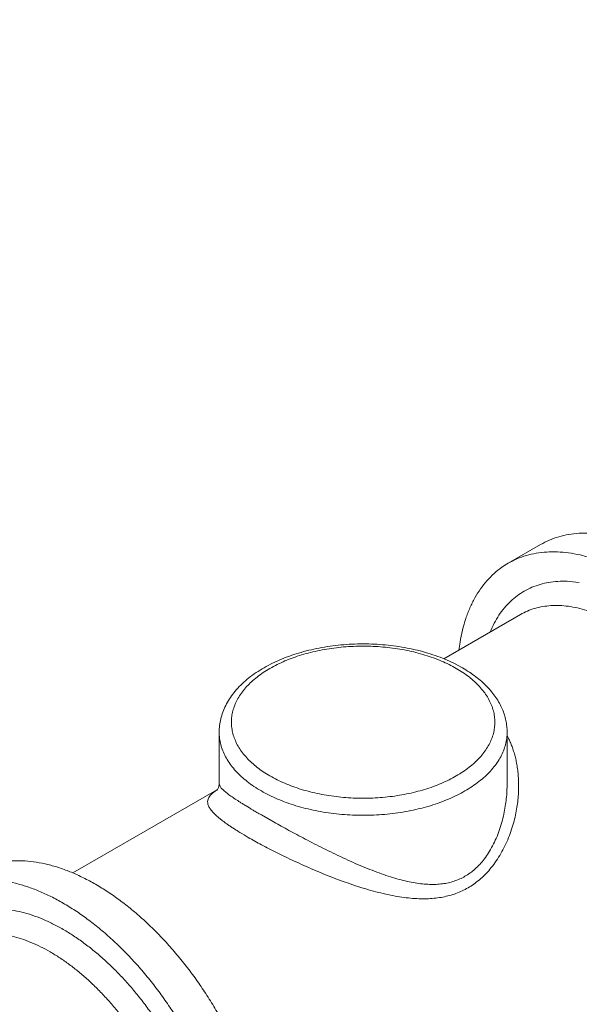
# Model space of a CAD drawing. Extents: x -111 to 1410, y -499 to 291.
# Drawn here: x -25 to -23, y -357 to -353 of the extents above; entities that cross this region are included whole.
import ezdxf

# ---------------------------------------------------------------- set-up
doc = ezdxf.new("R2010")
doc.units = 0
doc.header["$LTSCALE"] = 10
doc.header["$MEASUREMENT"] = 0
doc.layers.get('0').update_dxf_attribs({"linetype": 'CONTINUOUS'})
doc.layers.add('CADdetails-11-VERYFINE', color=11, linetype='CONTINUOUS')

msp = doc.modelspace()

# ---------------------------------------------------------------- hatches: boundary and pattern name
h = msp.add_hatch()
h.set_pattern_fill('EARTH', color=256, scale=19.44)
h.set_pattern_definition([(0, (-108.0613, -495.4675), (4.86, 4.86), [4.86, -4.86]), (0, (-108.0613, -493.645), (4.86, 4.86), [4.86, -4.86]), (0, (-108.0613, -491.8225), (4.86, 4.86), [4.86, -4.86]), (90, (-107.4538, -491.215), (-4.86, 4.86), [4.86, -4.86]), (90, (-105.6313, -491.215), (-4.86, 4.86), [4.86, -4.86]), (90, (-103.8088, -491.215), (-4.86, 4.86), [4.86, -4.86])])
edge = h.paths.add_edge_path()
edge.add_spline(control_points=[(44.8943, -363.5164), (41.8756, -361.6521), (38.8195, -359.8498), (35.7273, -358.1108)], knot_values=[21.102625, 21.102625, 21.102625, 21.102625, 22, 22, 22, 22], degree=3, periodic=0)
edge.add_line((35.7273, -358.1108), (27.849, -362.6748))
edge.add_line((27.849, -362.6748), (44.8943, -372.5157))
edge.add_line((44.8943, -372.5157), (44.8943, -363.5164))
edge = h.paths.add_edge_path()
edge.add_spline(control_points=[(1.6372, -338.6324), (1.2332, -338.5943), (0.8963, -338.3081), (0.7936, -337.9157)], knot_values=[12, 12, 12, 12, 13, 13, 13, 13], degree=3, periodic=0)
edge.add_spline(control_points=[(0.7936, -337.9157), (0.6201, -337.2542), (0.0419, -336.7783), (-0.6406, -336.7356)], knot_values=[11, 11, 11, 11, 12, 12, 12, 12], degree=3, periodic=0)
edge.add_spline(control_points=[(-0.6406, -336.7356), (-1.1574, -336.7029), (-1.661, -336.5593), (-2.1169, -336.314)], knot_values=[10, 10, 10, 10, 11, 11, 11, 11], degree=3, periodic=0)
edge.add_spline(control_points=[(-2.1169, -336.314), (-3.3278, -335.6626), (-4.5099, -334.9594), (-5.6602, -334.2062)], knot_values=[9, 9, 9, 9, 10, 10, 10, 10], degree=3, periodic=0)
edge.add_spline(control_points=[(-5.6602, -334.2062), (-7.9378, -332.7151), (-10.3202, -331.391), (-12.7888, -330.2439)], knot_values=[8, 8, 8, 8, 9, 9, 9, 9], degree=3, periodic=0)
edge.add_spline(control_points=[(-12.7888, -330.2439), (-15.8172, -328.8371), (-18.7114, -327.158), (-21.4361, -325.2279)], knot_values=[7, 7, 7, 7, 8, 8, 8, 8], degree=3, periodic=0)
edge.add_spline(control_points=[(-21.4361, -325.2279), (-22.5693, -324.4251), (-23.7455, -323.6869), (-24.959, -323.0165)], knot_values=[6.51755, 6.51755, 6.51755, 6.51755, 7, 7, 7, 7], degree=3, periodic=0)
edge.add_line((-24.959, -323.0165), (-32.8867, -327.6091))
edge.add_line((-32.8867, -327.6091), (-4.3046, -344.111))
edge.add_line((-4.3046, -344.111), (2.1201, -340.389))
edge.add_spline(control_points=[(2.1201, -340.389), (1.7484, -340.2469), (1.3901, -340.0692), (1.0502, -339.8575)], knot_values=[4, 4, 4, 4, 4.423932, 4.423932, 4.423932, 4.423932], degree=3, periodic=0)
edge.add_spline(control_points=[(1.0502, -339.8575), (0.9019, -339.7653), (0.8298, -339.5883), (0.8712, -339.4185)], knot_values=[3, 3, 3, 3, 4, 4, 4, 4], degree=3, periodic=0)
edge.add_spline(control_points=[(0.8712, -339.4185), (0.9123, -339.2487), (1.0579, -339.1247), (1.232, -339.1109)], knot_values=[2, 2, 2, 2, 3, 3, 3, 3], degree=3, periodic=0)
edge.add_spline(control_points=[(1.232, -339.1109), (1.9663, -339.0524), (2.6881, -339.2792), (3.253, -339.7326)], knot_values=[1.186513, 1.186513, 1.186513, 1.186513, 2, 2, 2, 2], degree=3, periodic=0)
edge.add_line((3.253, -339.7326), (3.6609, -339.4963))
edge.add_spline(control_points=[(3.6609, -339.4963), (3.0969, -339.0084), (2.3906, -338.7032), (1.6372, -338.6324)], knot_values=[13, 13, 13, 13, 13.769997, 13.769997, 13.769997, 13.769997], degree=3, periodic=0)
edge = h.paths.add_edge_path(flags=16)
edge.add_spline(control_points=[(-1.983, -337.9302), (-1.983, -337.6567), (-1.8235, -337.4084), (-1.5751, -337.2945)], knot_values=[3, 3, 3, 3, 4, 4, 4, 4], degree=3, periodic=0)
edge.add_spline(control_points=[(-1.5751, -337.2945), (-1.2267, -337.1347), (-0.8322, -337.1061), (-0.4645, -337.2139)], knot_values=[2, 2, 2, 2, 3, 3, 3, 3], degree=3, periodic=0)
edge.add_spline(control_points=[(-0.4645, -337.2139), (-0.0857, -337.3247), (0.2014, -337.6349), (0.2828, -338.021)], knot_values=[1, 1, 1, 1, 2, 2, 2, 2], degree=3, periodic=0)
edge.add_spline(control_points=[(0.2828, -338.021), (0.2828, -338.021), (0.3637, -338.4045), (0.3637, -338.4045)], knot_values=[0, 0, 0, 0, 1, 1, 1, 1], degree=3, periodic=0)
edge.add_spline(control_points=[(0.3637, -338.4045), (0.4094, -338.4683), (0.42, -338.5512), (0.3914, -338.6243)], knot_values=[7, 7, 7, 7, 8, 8, 8, 8], degree=3, periodic=0)
edge.add_spline(control_points=[(0.3914, -338.6243), (0.3629, -338.6977), (0.2992, -338.7515), (0.2223, -338.7678)], knot_values=[6, 6, 6, 6, 7, 7, 7, 7], degree=3, periodic=0)
edge.add_spline(control_points=[(0.2223, -338.7678), (-0.3831, -338.8944), (-1.013, -338.8237), (-1.5751, -338.566)], knot_values=[5, 5, 5, 5, 6, 6, 6, 6], degree=3, periodic=0)
edge.add_spline(control_points=[(-1.5751, -338.566), (-1.8235, -338.4519), (-1.983, -338.2035), (-1.983, -337.9302)], knot_values=[4, 4, 4, 4, 5, 5, 5, 5], degree=3, periodic=0)
edge = h.paths.add_edge_path()
edge.add_spline(control_points=[(11.0435, -343.9436), (9.1672, -342.7141), (7.2006, -341.6287), (5.1608, -340.6961)], knot_values=[15.043045, 15.043045, 15.043045, 15.043045, 16, 16, 16, 16], degree=3, periodic=0)
edge.add_line((5.1608, -340.6961), (-2.5161, -345.1435))
edge.add_line((-2.5161, -345.1435), (26.0605, -361.6423))
edge.add_line((26.0605, -361.6423), (33.8992, -357.1011))
edge.add_spline(control_points=[(33.8992, -357.1011), (32.9496, -356.5985), (31.9808, -356.1324), (30.9952, -355.7041)], knot_values=[20, 20, 20, 20, 20.787221, 20.787221, 20.787221, 20.787221], degree=3, periodic=0)
edge.add_spline(control_points=[(30.9952, -355.7041), (30.4628, -355.4727), (30.0086, -355.092), (29.6877, -354.608)], knot_values=[19, 19, 19, 19, 20, 20, 20, 20], degree=3, periodic=0)
edge.add_spline(control_points=[(29.6877, -354.608), (29.229, -353.9164), (28.5171, -353.432), (27.7051, -353.2592)], knot_values=[18, 18, 18, 18, 19, 19, 19, 19], degree=3, periodic=0)
edge.add_spline(control_points=[(27.7051, -353.2592), (27.3688, -353.1877), (27.043, -353.0744), (26.7347, -352.9221)], knot_values=[17, 17, 17, 17, 18, 18, 18, 18], degree=3, periodic=0)
edge.add_spline(control_points=[(26.7347, -352.9221), (21.3287, -350.2476), (16.0885, -347.2495), (11.0435, -343.9436)], knot_values=[16, 16, 16, 16, 17, 17, 17, 17], degree=3, periodic=0)
edge = h.paths.add_edge_path(flags=16)
edge.add_spline(control_points=[(26.8672, -353.9275), (26.8976, -353.7977), (27.0126, -353.7053), (27.146, -353.7043)], knot_values=[2, 2, 2, 2, 3, 3, 3, 3], degree=3, periodic=0)
edge.add_spline(control_points=[(27.146, -353.7043), (28.0187, -353.6966), (28.8421, -354.108), (29.3599, -354.8104)], knot_values=[1, 1, 1, 1, 2, 2, 2, 2], degree=3, periodic=0)
edge.add_spline(control_points=[(29.3599, -354.8104), (29.3599, -354.8104), (29.5382, -355.0521), (29.5382, -355.0521)], knot_values=[0.00001, 0.00001, 0.00001, 0.00001, 1, 1, 1, 1], degree=3, periodic=0)
edge.add_spline(control_points=[(29.5815, -355.1692), (29.5795, -355.2126), (29.5588, -355.2531), (29.5256, -355.2811)], knot_values=[6, 6, 6, 6, 7, 7, 7, 7], degree=3, periodic=0)
edge.add_spline(control_points=[(29.5256, -355.2811), (29.2764, -355.4889), (28.9154, -355.4942), (28.6601, -355.2938)], knot_values=[5, 5, 5, 5, 6, 6, 6, 6], degree=3, periodic=0)
edge.add_spline(control_points=[(28.6601, -355.2938), (28.1492, -354.8923), (27.5994, -354.543), (27.0187, -354.2511)], knot_values=[4, 4, 4, 4, 5, 5, 5, 5], degree=3, periodic=0)
edge.add_spline(control_points=[(27.0187, -354.2511), (26.8996, -354.1911), (26.8368, -354.0574), (26.8672, -353.9275)], knot_values=[3, 3, 3, 3, 4, 4, 4, 4], degree=3, periodic=0)
edge = h.paths.add_edge_path(flags=16)
edge.add_spline(control_points=[(28.9583, -356.0949), (28.9486, -355.9595), (29.0033, -355.8276), (29.1054, -355.7387)], knot_values=[2, 2, 2, 2, 3, 3, 3, 3], degree=3, periodic=0)
edge.add_spline(control_points=[(29.1054, -355.7387), (29.3931, -355.4899), (29.8254, -355.5124), (30.0856, -355.7896)], knot_values=[1, 1, 1, 1, 2, 2, 2, 2], degree=3, periodic=0)
edge.add_spline(control_points=[(30.0856, -355.7896), (30.0856, -355.7896), (30.2764, -355.993), (30.2764, -355.993)], knot_values=[0.00001, 0.00001, 0.00001, 0.00001, 1, 1, 1, 1], degree=3, periodic=0)
edge.add_spline(control_points=[(30.2764, -355.993), (30.3319, -356.0876), (30.4336, -356.1457), (30.5434, -356.1457)], knot_values=[7, 7, 7, 7, 8, 8, 8, 8], degree=3, periodic=0)
edge.add_spline(control_points=[(30.5434, -356.1457), (30.6893, -356.1457), (30.8113, -356.2569), (30.8246, -356.4022)], knot_values=[6, 6, 6, 6, 7, 7, 7, 7], degree=3, periodic=0)
edge.add_spline(control_points=[(30.8246, -356.4022), (30.8376, -356.5475), (30.7379, -356.6789), (30.5945, -356.7053)], knot_values=[5, 5, 5, 5, 6, 6, 6, 6], degree=3, periodic=0)
edge.add_spline(control_points=[(30.5945, -356.7053), (30.0969, -356.7964), (29.5835, -356.6964), (29.1565, -356.4255)], knot_values=[4, 4, 4, 4, 5, 5, 5, 5], degree=3, periodic=0)
edge.add_spline(control_points=[(29.1565, -356.4255), (29.0422, -356.3528), (28.9685, -356.2302), (28.9583, -356.0949)], knot_values=[3, 3, 3, 3, 4, 4, 4, 4], degree=3, periodic=0)
edge = h.paths.add_edge_path()
edge.add_spline(control_points=[(-26.8482, -322.0422), (-27.5504, -321.705), (-28.2635, -321.3897), (-28.9865, -321.0968)], knot_values=[6, 6, 6, 6, 6.270984, 6.270984, 6.270984, 6.270984], degree=3, periodic=0)
edge.add_spline(control_points=[(-28.9865, -321.0968), (-29.5738, -320.859), (-30.0742, -320.4471), (-30.4206, -319.9165)], knot_values=[5, 5, 5, 5, 6, 6, 6, 6], degree=3, periodic=0)
edge.add_spline(control_points=[(-30.4206, -319.9165), (-30.869, -319.23), (-31.6765, -318.8677), (-32.4875, -318.9893)], knot_values=[4, 4, 4, 4, 5, 5, 5, 5], degree=3, periodic=0)
edge.add_spline(control_points=[(-32.4875, -318.9893), (-33.026, -319.0699), (-33.544, -318.7488), (-33.7107, -318.2304)], knot_values=[3, 3, 3, 3, 4, 4, 4, 4], degree=3, periodic=0)
edge.add_spline(control_points=[(-33.7107, -318.2304), (-33.8438, -317.8173), (-34.1773, -317.4998), (-34.5967, -317.3874)], knot_values=[2, 2, 2, 2, 3, 3, 3, 3], degree=3, periodic=0)
edge.add_spline(control_points=[(-34.5967, -317.3874), (-35.2324, -317.2168), (-35.8424, -316.9615), (-36.4105, -316.6287)], knot_values=[1, 1, 1, 1, 2, 2, 2, 2], degree=3, periodic=0)
edge.add_spline(control_points=[(-36.4105, -316.6287), (-36.4105, -316.6287), (-42.4384, -313.0951), (-42.4384, -313.0951)], knot_values=[0, 0, 0, 0, 1, 1, 1, 1], degree=3, periodic=0)
edge.add_line((-42.4384, -313.0951), (-42.4384, -322.0944))
edge.add_line((-42.4384, -322.0944), (-34.6751, -326.5766))
edge.add_line((-34.6751, -326.5766), (-26.8482, -322.0422))
edge = h.paths.add_edge_path(flags=16)
edge.add_spline(control_points=[(-36.1909, -318.7192), (-36.2822, -318.5713), (-36.2839, -318.3847), (-36.1947, -318.2354)], knot_values=[3, 3, 3, 3, 4, 4, 4, 4], degree=3, periodic=0)
edge.add_spline(control_points=[(-36.1947, -318.2354), (-35.999, -317.907), (-35.6475, -317.703), (-35.2652, -317.6961)], knot_values=[2, 2, 2, 2, 3, 3, 3, 3], degree=3, periodic=0)
edge.add_spline(control_points=[(-35.2652, -317.6961), (-34.7559, -317.6868), (-34.2922, -317.9897), (-34.0961, -318.4601)], knot_values=[1, 1, 1, 1, 2, 2, 2, 2], degree=3, periodic=0)
edge.add_spline(control_points=[(-34.0961, -318.4601), (-34.0961, -318.4601), (-33.9462, -318.8197), (-33.9462, -318.8197)], knot_values=[0, 0, 0, 0, 1, 1, 1, 1], degree=3, periodic=0)
edge.add_spline(control_points=[(-33.9462, -318.8197), (-33.8959, -318.9344), (-33.9227, -319.0685), (-34.0128, -319.1554)], knot_values=[7, 7, 7, 7, 8, 8, 8, 8], degree=3, periodic=0)
edge.add_spline(control_points=[(-34.0128, -319.1554), (-34.1032, -319.2423), (-34.2381, -319.2638), (-34.3509, -319.2091)], knot_values=[6, 6, 6, 6, 7, 7, 7, 7], degree=3, periodic=0)
edge.add_spline(control_points=[(-34.3509, -319.2091), (-34.7887, -318.997), (-35.2748, -318.904), (-35.76, -318.9396)], knot_values=[5, 5, 5, 5, 6, 6, 6, 6], degree=3, periodic=0)
edge.add_spline(control_points=[(-35.76, -318.9396), (-35.9334, -318.9522), (-36.0995, -318.8673), (-36.1909, -318.7192)], knot_values=[4, 4, 4, 4, 5, 5, 5, 5], degree=3, periodic=0)
edge = h.paths.add_edge_path(flags=16)
edge.add_spline(control_points=[(-34.5608, -320.138), (-34.7012, -320.0956), (-34.7985, -319.968), (-34.8019, -319.8213)], knot_values=[5, 5, 5, 5, 6, 6, 6, 6], degree=3, periodic=0)
edge.add_spline(control_points=[(-34.8019, -319.8213), (-34.8053, -319.6747), (-34.714, -319.5426), (-34.5758, -319.4937)], knot_values=[4, 4, 4, 4, 5, 5, 5, 5], degree=3, periodic=0)
edge.add_spline(control_points=[(-34.5758, -319.4937), (-34.4431, -319.4469), (-34.3078, -319.407), (-34.171, -319.3738)], knot_values=[3, 3, 3, 3, 4, 4, 4, 4], degree=3, periodic=0)
edge.add_spline(control_points=[(-34.171, -319.3738), (-33.9322, -319.3163), (-33.6801, -319.3714), (-33.4871, -319.5233)], knot_values=[2, 2, 2, 2, 3, 3, 3, 3], degree=3, periodic=0)
edge.add_spline(control_points=[(-33.4871, -319.5233), (-33.2942, -319.6753), (-33.1816, -319.9072), (-33.1816, -320.1528)], knot_values=[1, 1, 1, 1, 2, 2, 2, 2], degree=3, periodic=0)
edge.add_spline(control_points=[(-33.1816, -320.1528), (-33.1816, -320.1528), (-33.1816, -320.4076), (-33.1816, -320.4076)], knot_values=[0.00001, 0.00001, 0.00001, 0.00001, 1, 1, 1, 1], degree=3, periodic=0)
edge.add_spline(control_points=[(-33.1816, -320.4076), (-33.2245, -320.4919), (-33.3009, -320.5545), (-33.3919, -320.5802)], knot_values=[8, 8, 8, 8, 9, 9, 9, 9], degree=3, periodic=0)
edge.add_spline(control_points=[(-33.3919, -320.5802), (-33.483, -320.6058), (-33.5807, -320.592), (-33.6613, -320.5424)], knot_values=[7, 7, 7, 7, 8, 8, 8, 8], degree=3, periodic=0)
edge.add_spline(control_points=[(-33.6613, -320.5424), (-33.9423, -320.3691), (-34.2446, -320.233), (-34.5608, -320.138)], knot_values=[6, 6, 6, 6, 7, 7, 7, 7], degree=3, periodic=0)
edge = h.paths.add_edge_path(flags=16)
edge.add_spline(control_points=[(-32.8943, -320.5182), (-33.041, -320.4092), (-33.1163, -320.2289), (-33.0918, -320.048)], knot_values=[3, 3, 3, 3, 4, 4, 4, 4], degree=3, periodic=0)
edge.add_spline(control_points=[(-33.0918, -320.048), (-33.0574, -319.7984), (-32.8915, -319.5865), (-32.6569, -319.4937)], knot_values=[2, 2, 2, 2, 3, 3, 3, 3], degree=3, periodic=0)
edge.add_spline(control_points=[(-32.6569, -319.4937), (-31.9849, -319.2277), (-31.2185, -319.4646), (-30.8131, -320.063)], knot_values=[1, 1, 1, 1, 2, 2, 2, 2], degree=3, periodic=0)
edge.add_spline(control_points=[(-30.8131, -320.063), (-30.8131, -320.063), (-30.4683, -320.5723), (-30.4683, -320.5723)], knot_values=[0, 0, 0, 0, 1, 1, 1, 1], degree=3, periodic=0)
edge.add_spline(control_points=[(-30.4683, -320.5723), (-30.448, -320.6973), (-30.5106, -320.8213), (-30.623, -320.8795)], knot_values=[7, 7, 7, 7, 8, 8, 8, 8], degree=3, periodic=0)
edge.add_spline(control_points=[(-30.623, -320.8795), (-30.7359, -320.9374), (-30.873, -320.9161), (-30.963, -320.827)], knot_values=[6, 6, 6, 6, 7, 7, 7, 7], degree=3, periodic=0)
edge.add_spline(control_points=[(-30.963, -320.827), (-31.3388, -320.4542), (-31.9056, -320.3529), (-32.3872, -320.5723)], knot_values=[5, 5, 5, 5, 6, 6, 6, 6], degree=3, periodic=0)
edge.add_spline(control_points=[(-32.3872, -320.5723), (-32.5533, -320.6481), (-32.7478, -320.6274), (-32.8943, -320.5182)], knot_values=[4, 4, 4, 4, 5, 5, 5, 5], degree=3, periodic=0)

# ---------------------------------------------------------------- linework, layer by layer
at = {"layer": 'CADdetails-11-VERYFINE', "linetype": 'Continuous', "lineweight": 0}
for p, q in [((-23.3497, -355.1406), (-23.2316, -355.0724)), ((-23.2316, -355.0724), (-23.2238, -355.0681)), ((-23.3497, -355.1406), (-23.3419, -355.1363)), ((-23.1264, -355.2063), (-23.0909, -355.2104)), ((-23.5834, -355.4877), (-23.3051, -355.327)), ((-23.3051, -355.327), (-23.2988, -355.3235)), ((-23.4146, -355.3902), (-23.4116, -355.3823)), ((-23.5158, -355.5204), (-23.5468, -355.5039)), ((-23.5381, -355.5227), (-23.5138, -355.5378)), ((-24.3999, -355.9413), (-24.3999, -355.7545)), ((-23.3533, -355.9417), (-23.3533, -355.7545)), ((-23.3487, -355.7756), (-23.3533, -355.7667)), ((-24.3999, -355.9413), (-24.3999, -355.9415)), ((-24.9317, -356.2661), (-24.4059, -355.9625)), ((-24.4069, -355.9639), (-24.4126, -355.9677)), ((-24.4081, -355.9655), (-24.408, -355.9654)), ((-24.2466, -356.0552), (-24.1998, -356.0817))]:
    msp.add_line(p, q, dxfattribs=at)
for points in [[(-24.3999, -355.9415), (-24.3995, -355.9447), (-24.398, -355.9488)], [(-24.4389, -355.9948), (-24.4411, -356.001), (-24.4418, -356.007)]]:
    msp.add_lwpolyline(points, dxfattribs=at)
for points, knots in [([(-23.2238, -355.0681), (-23.213, -355.0628), (-23.1913, -355.0521), (-23.1563, -355.041), (-23.1197, -355.0336), (-23.0815, -355.0303), (-23.0419, -355.0309), (-23.001, -355.0355), (-22.9591, -355.0441), (-22.9165, -355.0564), (-22.8733, -355.0727), (-22.8295, -355.0926), (-22.8009, -355.1084), (-22.7862, -355.1165)], [0.020333, 0.020333, 0.020333, 0.020333, 0.102711, 0.18566, 0.27035, 0.357829, 0.447811, 0.541236, 0.638861, 0.739973, 0.844736, 0.954177, 1.068791, 1.068791, 1.068791, 1.068791]), ([(-23.3419, -355.1363), (-23.3311, -355.131), (-23.3094, -355.1203), (-23.2744, -355.1092), (-23.2378, -355.1018), (-23.1996, -355.0985), (-23.1599, -355.0991), (-23.1191, -355.1037), (-23.0772, -355.1123), (-23.0346, -355.1246), (-22.9914, -355.1409), (-22.9476, -355.1608), (-22.919, -355.1766), (-22.9043, -355.1847)], [0.020333, 0.020333, 0.020333, 0.020333, 0.102709, 0.185658, 0.270347, 0.357829, 0.447809, 0.541236, 0.638861, 0.739973, 0.844735, 0.954176, 1.068792, 1.068792, 1.068792, 1.068792]), ([(-23.5283, -355.4558), (-23.5271, -355.4464), (-23.5242, -355.422), (-23.516, -355.3837), (-23.5041, -355.3418), (-23.489, -355.3026), (-23.4712, -355.2665), (-23.4506, -355.2334), (-23.4272, -355.2036), (-23.4012, -355.1774), (-23.3753, -355.1563), (-23.3573, -355.1453), (-23.3497, -355.1406)], [0, 0, 0, 0, 0.0647938, 0.1684878, 0.2676358, 0.3628524, 0.4549523, 0.5434371, 0.6292102, 0.7133495, 0.7957263, 0.8571978, 0.8571978, 0.8571978, 0.8571978]), ([(-23.4116, -355.3823), (-23.4066, -355.3717), (-23.3968, -355.351), (-23.3787, -355.3223), (-23.3584, -355.2964), (-23.3358, -355.2736), (-23.3111, -355.2538), (-23.2844, -355.2374), (-23.2558, -355.2242), (-23.2255, -355.2144), (-23.1936, -355.2081), (-23.1604, -355.2051), (-23.1378, -355.2059), (-23.1264, -355.2063)], [0.0193887, 0.0193887, 0.0193887, 0.0193887, 0.0994613, 0.1763874, 0.2509512, 0.3240945, 0.3957169, 0.4668382, 0.5384947, 0.6106382, 0.6842666, 0.7603142, 0.8385729, 0.8385729, 0.8385729, 0.8385729]), ([(-23.2988, -355.3235), (-23.2903, -355.3193), (-23.2731, -355.3108), (-23.2453, -355.302), (-23.2163, -355.2962), (-23.1859, -355.2935), (-23.1545, -355.294), (-23.122, -355.2977), (-23.0888, -355.3044), (-23.0549, -355.3143), (-23.0205, -355.3272), (-22.9858, -355.343), (-22.9631, -355.3556), (-22.9515, -355.362)], [0.0162464, 0.0162464, 0.0162464, 0.0162464, 0.081422, 0.1473763, 0.2146998, 0.2839151, 0.3554715, 0.4297306, 0.506972, 0.5873839, 0.671077, 0.7580878, 0.8483911, 0.8483911, 0.8483911, 0.8483911]), ([(-23.5468, -355.5039), (-23.5577, -355.4988), (-23.5798, -355.4885), (-23.6146, -355.4754), (-23.6507, -355.4639), (-23.6882, -355.4542), (-23.7267, -355.4463), (-23.7661, -355.4403), (-23.806, -355.4361), (-23.8463, -355.4337), (-23.8868, -355.4333), (-23.9271, -355.4347), (-23.9672, -355.4379), (-24.0068, -355.4431), (-24.0457, -355.45), (-24.0836, -355.4588), (-24.1203, -355.4693), (-24.1557, -355.4816), (-24.1894, -355.4955), (-24.2214, -355.5111), (-24.2513, -355.5283), (-24.2789, -355.5469), (-24.3041, -355.5669), (-24.3266, -355.588), (-24.3462, -355.6102), (-24.3628, -355.6331), (-24.3764, -355.6567), (-24.387, -355.6808), (-24.3944, -355.7053), (-24.3991, -355.7298), (-24.3996, -355.7463), (-24.3999, -355.7545)], [0, 0, 0, 0, 0.082434, 0.167055, 0.253694, 0.342096, 0.431901, 0.522745, 0.614373, 0.706542, 0.798921, 0.891171, 0.98302, 1.074154, 1.164242, 1.253033, 1.340294, 1.425722, 1.509028, 1.59018, 1.668919, 1.744787, 1.817956, 1.888433, 1.955768, 2.02011, 2.082024, 2.141816, 2.199853, 2.256588, 2.312437, 2.312437, 2.312437, 2.312437]), ([(-24.2152, -355.9136), (-24.2233, -355.9086), (-24.2393, -355.899), (-24.2615, -355.883), (-24.2816, -355.8661), (-24.2995, -355.8482), (-24.3152, -355.8295), (-24.3285, -355.8103), (-24.3392, -355.7904), (-24.3472, -355.7702), (-24.3527, -355.7496), (-24.3554, -355.7288), (-24.3555, -355.708), (-24.3528, -355.6872), (-24.3474, -355.6666), (-24.3394, -355.6464), (-24.3288, -355.6265), (-24.3156, -355.6072), (-24.3, -355.5885), (-24.282, -355.5706), (-24.2618, -355.5535), (-24.2394, -355.5374), (-24.215, -355.5222), (-24.1887, -355.5082), (-24.1606, -355.4953), (-24.131, -355.4836), (-24.1, -355.4733), (-24.0677, -355.4644), (-24.0343, -355.4568), (-24.0001, -355.4508), (-23.9652, -355.4462), (-23.9297, -355.4431), (-23.894, -355.4416), (-23.8582, -355.4417), (-23.8225, -355.4432), (-23.7871, -355.4463), (-23.7522, -355.4509), (-23.718, -355.457), (-23.6846, -355.4646), (-23.6523, -355.4736), (-23.6214, -355.4839), (-23.5921, -355.4955), (-23.5643, -355.5082), (-23.5467, -355.5179), (-23.5381, -355.5227)], [0, 0, 0, 0, 0.065268, 0.127525, 0.187103, 0.244767, 0.300548, 0.353755, 0.40482, 0.454494, 0.502654, 0.550052, 0.597456, 0.644844, 0.693006, 0.742675, 0.793706, 0.846753, 0.902345, 0.960038, 1.020306, 1.083488, 1.148863, 1.216769, 1.287431, 1.359907, 1.434452, 1.511229, 1.589145, 1.668393, 1.749124, 1.830154, 1.911654, 1.993762, 2.075239, 2.156206, 2.236852, 2.316042, 2.39403, 2.470908, 2.545312, 2.616923, 2.686473, 2.754201, 2.754201, 2.754201, 2.754201]), ([(-23.3533, -355.7545), (-23.3535, -355.7474), (-23.354, -355.7332), (-23.3574, -355.7119), (-23.363, -355.6906), (-23.371, -355.6694), (-23.3813, -355.6486), (-23.3939, -355.6281), (-23.4089, -355.608), (-23.4262, -355.5886), (-23.4457, -355.57), (-23.4672, -355.5524), (-23.4906, -355.5356), (-23.5073, -355.5256), (-23.5158, -355.5204)], [0, 0, 0, 0, 0.0483123, 0.0973665, 0.1474254, 0.1987861, 0.2517098, 0.3064291, 0.3633801, 0.4226701, 0.4839939, 0.547321, 0.6129269, 0.6808861, 0.6808861, 0.6808861, 0.6808861]), ([(-23.5138, -355.5378), (-23.5063, -355.543), (-23.4917, -355.5532), (-23.4717, -355.5702), (-23.4538, -355.588), (-23.4381, -355.6067), (-23.4247, -355.626), (-23.4141, -355.6458), (-23.406, -355.6661), (-23.4005, -355.6866), (-23.3978, -355.7074), (-23.3978, -355.7282), (-23.4004, -355.749), (-23.4058, -355.7696), (-23.4138, -355.7898), (-23.4244, -355.8097), (-23.4376, -355.829), (-23.4532, -355.8477), (-23.4712, -355.8656), (-23.4915, -355.8827), (-23.5138, -355.8988), (-23.5382, -355.914), (-23.5646, -355.928), (-23.5926, -355.9409), (-23.6222, -355.9526), (-23.6533, -355.9629), (-23.6856, -355.9718), (-23.7189, -355.9794), (-23.7531, -355.9854), (-23.7881, -355.99), (-23.8235, -355.9931), (-23.8592, -355.9946), (-23.895, -355.9945), (-23.9308, -355.993), (-23.9661, -355.9899), (-24.001, -355.9853), (-24.0353, -355.9792), (-24.0686, -355.9716), (-24.1009, -355.9626), (-24.1318, -355.9523), (-24.1611, -355.9407), (-24.1889, -355.928), (-24.2065, -355.9183), (-24.2152, -355.9136)], [0, 0, 0, 0, 0.062258, 0.121835, 0.179499, 0.235281, 0.288488, 0.339553, 0.389226, 0.437389, 0.484784, 0.532188, 0.579579, 0.627739, 0.677409, 0.728439, 0.781489, 0.837081, 0.894772, 0.95504, 1.018224, 1.083597, 1.151504, 1.222165, 1.294642, 1.369184, 1.445964, 1.523879, 1.603128, 1.683858, 1.764888, 1.846389, 1.928497, 2.009973, 2.09094, 2.171584, 2.250776, 2.328763, 2.40564, 2.480044, 2.551657, 2.621208, 2.688934, 2.688934, 2.688934, 2.688934]), ([(-24.2466, -355.9681), (-24.2556, -355.9627), (-24.2732, -355.9521), (-24.2976, -355.9344), (-24.3197, -355.9158), (-24.3393, -355.8962), (-24.3564, -355.8758), (-24.3708, -355.8548), (-24.3824, -355.8331), (-24.3912, -355.811), (-24.3971, -355.7885), (-24.3996, -355.7696), (-24.3998, -355.7582), (-24.3999, -355.7545)], [0, 0, 0, 0, 0.0715198, 0.1402371, 0.2061372, 0.2692648, 0.3297357, 0.3877525, 0.4435922, 0.4976277, 0.5503014, 0.6021321, 0.6279189, 0.6279189, 0.6279189, 0.6279189]), ([(-23.3533, -355.7545), (-23.3534, -355.7582), (-23.3536, -355.7696), (-23.3562, -355.7885), (-23.362, -355.811), (-23.3708, -355.8331), (-23.3825, -355.8548), (-23.3969, -355.8758), (-23.4139, -355.8962), (-23.4336, -355.9158), (-23.4557, -355.9344), (-23.4801, -355.9521), (-23.5068, -355.9686), (-23.5355, -355.9839), (-23.5661, -355.998), (-23.5984, -356.0107), (-23.6323, -356.022), (-23.6675, -356.0317), (-23.7039, -356.04), (-23.7413, -356.0466), (-23.7794, -356.0516), (-23.8181, -356.055), (-23.8571, -356.0567), (-23.8962, -356.0567), (-23.9352, -356.055), (-23.9738, -356.0516), (-24.0119, -356.0466), (-24.0493, -356.04), (-24.0857, -356.0317), (-24.1209, -356.022), (-24.1548, -356.0107), (-24.1871, -355.998), (-24.2178, -355.984), (-24.2371, -355.9733), (-24.2466, -355.9681)], [0, 0, 0, 0, 0.025782, 0.07761, 0.130286, 0.184319, 0.240161, 0.298176, 0.358647, 0.421775, 0.487673, 0.556392, 0.62791, 0.702152, 0.778991, 0.858264, 0.939759, 1.023244, 1.108455, 1.195108, 1.282896, 1.371507, 1.460618, 1.549891, 1.639001, 1.727613, 1.815401, 1.902054, 1.987264, 2.070749, 2.152246, 2.231516, 2.308358, 2.3826, 2.3826, 2.3826, 2.3826]), ([(-24.2939, -356.137), (-24.2861, -356.1415), (-24.2701, -356.1507), (-24.2449, -356.1644), (-24.2179, -356.1785), (-24.1891, -356.1931), (-24.1586, -356.2082), (-24.1262, -356.2235), (-24.0919, -356.239), (-24.0561, -356.2547), (-24.0192, -356.2702), (-23.9812, -356.2851), (-23.9429, -356.2992), (-23.9047, -356.3125), (-23.8672, -356.3243), (-23.8305, -356.3345), (-23.7951, -356.3432), (-23.761, -356.3502), (-23.7284, -356.3552), (-23.6973, -356.3586), (-23.6677, -356.3602), (-23.6395, -356.3599), (-23.6127, -356.3578), (-23.5871, -356.354), (-23.5627, -356.3484), (-23.5392, -356.3409), (-23.5167, -356.3315), (-23.4949, -356.3203), (-23.4739, -356.3067), (-23.4536, -356.291), (-23.4338, -356.273), (-23.4148, -356.2523), (-23.3968, -356.2285), (-23.3798, -356.2025), (-23.3642, -356.1747), (-23.3508, -356.1454), (-23.3395, -356.1153), (-23.33, -356.0854), (-23.3226, -356.0562), (-23.3176, -356.0279), (-23.3139, -356.0007), (-23.3117, -355.9747), (-23.3112, -355.9499), (-23.3118, -355.9262), (-23.3134, -355.9035), (-23.3162, -355.882), (-23.3197, -355.8616), (-23.3241, -355.8423), (-23.3293, -355.8241), (-23.3351, -355.807), (-23.3414, -355.7908), (-23.3463, -355.7806), (-23.3487, -355.7756)], [0, 0, 0, 0, 0.061195, 0.126623, 0.196224, 0.269893, 0.347544, 0.429135, 0.515245, 0.605036, 0.696335, 0.789524, 0.883999, 0.976215, 1.065779, 1.153238, 1.236588, 1.315611, 1.391067, 1.462447, 1.529762, 1.593759, 1.655001, 1.713742, 1.77058, 1.826535, 1.882021, 1.937511, 1.994222, 2.0527, 2.113219, 2.176765, 2.245002, 2.316885, 2.389391, 2.462921, 2.537454, 2.609267, 2.677503, 2.743365, 2.806082, 2.865362, 2.921799, 2.975771, 3.02749, 3.076982, 3.124237, 3.169267, 3.212305, 3.253583, 3.293075, 3.331036, 3.331036, 3.331036, 3.331036]), ([(-24.3999, -355.9415), (-24.4, -355.943), (-24.4001, -355.9467), (-24.4013, -355.9524), (-24.4032, -355.9578), (-24.4054, -355.9619), (-24.407, -355.9643), (-24.4079, -355.9653), (-24.4081, -355.9655)], [0, 0, 0, 0, 0.01093559, 0.02523811, 0.0393809, 0.0502682, 0.05669859, 0.05914174, 0.05914174, 0.05914174, 0.05914174]), ([(-24.398, -355.9488), (-24.3972, -355.9503), (-24.3955, -355.9534), (-24.3919, -355.9578), (-24.3877, -355.9623), (-24.3827, -355.967), (-24.379, -355.9701), (-24.3771, -355.9717)], [0.01740486, 0.01740486, 0.01740486, 0.01740486, 0.02884072, 0.04161896, 0.05586074, 0.07149848, 0.08840465, 0.08840465, 0.08840465, 0.08840465]), ([(-24.1998, -356.0817), (-24.1912, -356.0865), (-24.1735, -356.0965), (-24.146, -356.1115), (-24.117, -356.1271), (-24.0863, -356.1433), (-24.054, -356.1601), (-24.0204, -356.1772), (-23.9857, -356.1941), (-23.9502, -356.2109), (-23.9146, -356.2273), (-23.8791, -356.2425), (-23.8443, -356.2564), (-23.8106, -356.2693), (-23.7779, -356.2803), (-23.7466, -356.2893), (-23.7169, -356.297), (-23.6885, -356.3025), (-23.6615, -356.3061), (-23.636, -356.308), (-23.6117, -356.3079), (-23.5887, -356.3059), (-23.5667, -356.3021), (-23.5457, -356.2962), (-23.5255, -356.2883), (-23.5061, -356.2785), (-23.4875, -356.2663), (-23.4696, -356.2518), (-23.4524, -356.2349), (-23.4358, -356.2153), (-23.4201, -356.1926), (-23.4057, -356.1674), (-23.3926, -356.1403), (-23.3814, -356.1117), (-23.3723, -356.0822), (-23.365, -356.0528), (-23.3596, -356.024), (-23.356, -355.996), (-23.3537, -355.9687), (-23.3535, -355.9507), (-23.3533, -355.9417)], [0, 0, 0, 0, 0.06762, 0.139062, 0.214244, 0.293288, 0.376567, 0.463176, 0.55129, 0.640984, 0.731485, 0.819772, 0.905209, 0.987996, 1.066683, 1.140897, 1.211013, 1.277002, 1.338799, 1.396842, 1.452075, 1.504693, 1.555111, 1.604715, 1.6538, 1.702796, 1.753296, 1.805686, 1.860225, 1.918288, 1.981435, 2.048523, 2.116829, 2.186897, 2.258587, 2.328077, 2.394516, 2.45904, 2.520755, 2.582309, 2.582309, 2.582309, 2.582309]), ([(-24.4126, -355.9677), (-24.4158, -355.9701), (-24.4219, -355.9745), (-24.4295, -355.9813), (-24.4351, -355.988), (-24.4377, -355.9926), (-24.4389, -355.9948)], [0, 0, 0, 0, 0.02779249, 0.05085886, 0.07009349, 0.08697953, 0.08697953, 0.08697953, 0.08697953]), ([(-24.3771, -355.9717), (-24.3751, -355.9733), (-24.3708, -355.9768), (-24.3641, -355.9818), (-24.3569, -355.987), (-24.3492, -355.9923), (-24.341, -355.9977), (-24.3323, -356.0034), (-24.323, -356.0094), (-24.3128, -356.0157), (-24.2974, -356.0252), (-24.2853, -356.0325), (-24.2769, -356.0376)], [0, 0, 0, 0, 0.0181427, 0.0373543, 0.0575738, 0.0789866, 0.101338, 0.1247353, 0.1500378, 0.177274, 0.206449, 0.2738761, 0.2738761, 0.2738761, 0.2738761]), ([(-24.4418, -356.007), (-24.4417, -356.009), (-24.4416, -356.0131), (-24.4399, -356.0193), (-24.4372, -356.0254), (-24.4336, -356.0315), (-24.4292, -356.0377), (-24.424, -356.0438), (-24.4183, -356.0499), (-24.4119, -356.0561), (-24.4049, -356.0623), (-24.3974, -356.0686), (-24.3895, -356.0749), (-24.3809, -356.0814), (-24.3715, -356.0881), (-24.3614, -356.0951), (-24.3503, -356.1026), (-24.338, -356.1104), (-24.3191, -356.122), (-24.3042, -356.1308), (-24.2939, -356.137)], [0.1159009, 0.1159009, 0.1159009, 0.1159009, 0.1297637, 0.1441084, 0.1592579, 0.1753913, 0.1925381, 0.2107945, 0.2300947, 0.2503197, 0.2715267, 0.293853, 0.3170629, 0.3413408, 0.3675276, 0.3956657, 0.4257925, 0.458879, 0.4953193, 0.577591, 0.577591, 0.577591, 0.577591]), ([(-24.2769, -356.0376), (-24.2721, -356.0404), (-24.2621, -356.0464), (-24.2519, -356.0522), (-24.2466, -356.0552)], [0, 0, 0, 0, 0.03838399, 0.07984215, 0.07984215, 0.07984215, 0.07984215]), ([(-25.2865, -356.259), (-25.2757, -356.2537), (-25.254, -356.243), (-25.219, -356.2319), (-25.1824, -356.2245), (-25.1442, -356.2212), (-25.1046, -356.2218), (-25.0637, -356.2264), (-25.0218, -356.235), (-24.9792, -356.2473), (-24.936, -356.2636), (-24.8922, -356.2835), (-24.8636, -356.2993), (-24.8489, -356.3074)], [0.020333, 0.020333, 0.020333, 0.020333, 0.102711, 0.185658, 0.27035, 0.357829, 0.447809, 0.541236, 0.638861, 0.739972, 0.844737, 0.954178, 1.068792, 1.068792, 1.068792, 1.068792]), ([(-25.4046, -356.3272), (-25.3938, -356.3219), (-25.3721, -356.3112), (-25.3371, -356.3), (-25.3005, -356.2927), (-25.2623, -356.2894), (-25.2226, -356.29), (-25.1818, -356.2946), (-25.1399, -356.3031), (-25.0973, -356.3155), (-25.0541, -356.3318), (-25.0103, -356.3516), (-24.9817, -356.3675), (-24.967, -356.3756)], [0.020333, 0.020333, 0.020333, 0.020333, 0.102708, 0.185658, 0.270347, 0.357828, 0.447808, 0.541235, 0.63886, 0.739972, 0.844734, 0.954176, 1.06879, 1.06879, 1.06879, 1.06879]), ([(-24.4036, -357.8061), (-24.3959, -357.8014), (-24.378, -357.7904), (-24.352, -357.7693), (-24.3261, -357.7431), (-24.3027, -357.7133), (-24.2821, -357.6802), (-24.2642, -357.644), (-24.2491, -357.6049), (-24.2371, -357.563), (-24.228, -357.5186), (-24.2219, -357.4718), (-24.219, -357.4229), (-24.219, -357.3721), (-24.2221, -357.3197), (-24.2283, -357.2659), (-24.2375, -357.211), (-24.2496, -357.1553), (-24.2647, -357.0989), (-24.2825, -357.0423), (-24.3031, -356.9856), (-24.3265, -356.9291), (-24.3523, -356.8732), (-24.3805, -356.818), (-24.4111, -356.764), (-24.4437, -356.7112), (-24.4783, -356.6599), (-24.5147, -356.6106), (-24.5527, -356.5632), (-24.5922, -356.5182), (-24.6329, -356.4756), (-24.6747, -356.4358), (-24.7172, -356.3989), (-24.7604, -356.3653), (-24.804, -356.3345), (-24.834, -356.3164), (-24.8489, -356.3074)], [0, 0, 0, 0, 0.06147, 0.143849, 0.227986, 0.313761, 0.402246, 0.494346, 0.589562, 0.688711, 0.792405, 0.899733, 1.011279, 1.127459, 1.247002, 1.370352, 1.497798, 1.62781, 1.760728, 1.896789, 2.034282, 2.173481, 2.314605, 2.455839, 2.597422, 2.739582, 2.880484, 3.020344, 3.159419, 3.295936, 3.430117, 3.562268, 3.690758, 3.815257, 3.936734, 4.055551, 4.055551, 4.055551, 4.055551]), ([(-24.4216, -357.7814), (-24.4145, -357.7706), (-24.4, -357.7485), (-24.3823, -357.7122), (-24.3672, -357.6731), (-24.3552, -357.6312), (-24.3461, -357.5868), (-24.34, -357.54), (-24.3371, -357.4911), (-24.3371, -357.4403), (-24.3402, -357.3879), (-24.3464, -357.3341), (-24.3555, -357.2792), (-24.3677, -357.2235), (-24.3827, -357.1671), (-24.4006, -357.1105), (-24.4212, -357.0538), (-24.4446, -356.9973), (-24.4704, -356.9414), (-24.4986, -356.8862), (-24.5291, -356.8321), (-24.5618, -356.7794), (-24.5964, -356.7281), (-24.6328, -356.6787), (-24.6708, -356.6314), (-24.7103, -356.5863), (-24.751, -356.5438), (-24.7928, -356.504), (-24.8353, -356.4671), (-24.8785, -356.4334), (-24.9221, -356.4027), (-24.9521, -356.3846), (-24.967, -356.3756)], [0, 0, 0, 0, 0.088483, 0.180585, 0.275801, 0.374949, 0.478646, 0.585971, 0.697518, 0.813697, 0.933241, 1.05659, 1.184036, 1.314048, 1.446966, 1.58303, 1.72052, 1.859719, 2.000844, 2.142079, 2.283664, 2.425822, 2.566722, 2.706582, 2.845658, 2.982174, 3.116356, 3.248509, 3.376998, 3.501495, 3.622975, 3.74179, 3.74179, 3.74179, 3.74179]), ([(-25.1536, -356.4012), (-25.1414, -356.4035), (-25.1165, -356.4082), (-25.0795, -356.4191), (-25.0422, -356.4332), (-25.0043, -356.4504), (-24.9796, -356.4641), (-24.967, -356.4711)], [0, 0, 0, 0, 0.0850965, 0.1729774, 0.263681, 0.3581983, 0.4569568, 0.4569568, 0.4569568, 0.4569568]), ([(-26.0918, -356.4676), (-26.0839, -356.464), (-26.0672, -356.4562), (-26.0403, -356.4466), (-26.0115, -356.4386), (-25.9816, -356.4327), (-25.951, -356.4289), (-25.9195, -356.4271), (-25.8872, -356.4276), (-25.8543, -356.4301), (-25.8208, -356.4347), (-25.7867, -356.4414), (-25.7522, -356.4502), (-25.7173, -356.461), (-25.682, -356.4739), (-25.6465, -356.4888), (-25.6108, -356.5057), (-25.575, -356.5245), (-25.5392, -356.5452), (-25.5034, -356.5678), (-25.4677, -356.5922), (-25.4322, -356.6183), (-25.3969, -356.6462), (-25.362, -356.6757), (-25.3275, -356.7068), (-25.2935, -356.7394), (-25.26, -356.7735), (-25.2272, -356.8089), (-25.195, -356.8457), (-25.1636, -356.8837), (-25.133, -356.9229), (-25.1032, -356.9631), (-25.0744, -357.0044), (-25.0466, -357.0466), (-25.0199, -357.0895), (-24.9943, -357.1333), (-24.9698, -357.1776), (-24.9466, -357.2225), (-24.9246, -357.2679), (-24.904, -357.3136), (-24.8846, -357.3596), (-24.8667, -357.4058), (-24.8502, -357.452), (-24.8352, -357.4983), (-24.8217, -357.5444), (-24.8097, -357.5903), (-24.7992, -357.6359), (-24.7903, -357.6811), (-24.783, -357.7259), (-24.7773, -357.77), (-24.7732, -357.8134), (-24.7707, -357.8561), (-24.7704, -357.8843), (-24.7702, -357.8983)], [0, 0, 0, 0, 0.05911, 0.126661, 0.194812, 0.263954, 0.334459, 0.406236, 0.479634, 0.554953, 0.63201, 0.711093, 0.792437, 0.875768, 0.961312, 1.04925, 1.139222, 1.231411, 1.325956, 1.422424, 1.52096, 1.621683, 1.724089, 1.828302, 1.934422, 2.041896, 2.150827, 2.261306, 2.372738, 2.485221, 2.598834, 2.712955, 2.827672, 2.943064, 3.058496, 3.174047, 3.289799, 3.405111, 3.520065, 3.634742, 3.748514, 3.861458, 3.973666, 4.084531, 4.194136, 4.302577, 4.409287, 4.514351, 4.617889, 4.719367, 4.818694, 4.916204, 5.012035, 5.012035, 5.012035, 5.012035]), ([(-25.3615, -356.5144), (-25.353, -356.5102), (-25.3358, -356.5017), (-25.308, -356.4929), (-25.279, -356.4871), (-25.2486, -356.4844), (-25.2172, -356.4849), (-25.1847, -356.4886), (-25.1515, -356.4953), (-25.1176, -356.5052), (-25.0832, -356.5181), (-25.0485, -356.5339), (-25.0258, -356.5465), (-25.0143, -356.5529)], [0.0162464, 0.0162464, 0.0162464, 0.0162464, 0.0814208, 0.1473774, 0.2147009, 0.283916, 0.3554724, 0.4297315, 0.506973, 0.5873842, 0.6710772, 0.7580891, 0.8483924, 0.8483924, 0.8483924, 0.8483924]), ([(-24.967, -356.4711), (-24.9542, -356.4788), (-24.9283, -356.4944), (-24.8906, -356.5209), (-24.8533, -356.55), (-24.8163, -356.582), (-24.78, -356.6166), (-24.7445, -356.6536), (-24.7102, -356.6927), (-24.6771, -356.7339), (-24.6454, -356.7768), (-24.6153, -356.8213), (-24.5869, -356.8672), (-24.5603, -356.9142), (-24.5358, -356.9622), (-24.5133, -357.0108), (-24.493, -357.0599), (-24.4751, -357.1092), (-24.4595, -357.1584), (-24.4464, -357.2074), (-24.4358, -357.2559), (-24.4279, -357.3037), (-24.4225, -357.3504), (-24.4198, -357.396), (-24.4197, -357.4401), (-24.4223, -357.4827), (-24.4277, -357.5233), (-24.4354, -357.562), (-24.443, -357.5867), (-24.4467, -357.5987)], [0, 0, 0, 0, 0.102252, 0.207095, 0.314838, 0.426433, 0.541484, 0.658262, 0.776904, 0.89773, 1.019276, 1.141793, 1.265437, 1.388575, 1.51139, 1.634101, 1.755144, 1.874712, 1.993039, 2.108631, 2.221691, 2.332521, 2.439784, 2.543736, 2.644762, 2.741753, 2.835071, 2.925229, 3.011431, 3.011431, 3.011431, 3.011431]), ([(-25.0143, -356.5529), (-25.0025, -356.5599), (-24.9787, -356.5742), (-24.9441, -356.5986), (-24.9098, -356.6255), (-24.8759, -356.6548), (-24.8428, -356.6864), (-24.8105, -356.7202), (-24.7791, -356.7559), (-24.749, -356.7935), (-24.7201, -356.8327), (-24.6926, -356.8733), (-24.6667, -356.9152), (-24.6425, -356.9582), (-24.62, -357.002), (-24.5995, -357.0464), (-24.5811, -357.0912), (-24.5647, -357.1362), (-24.5505, -357.1811), (-24.5385, -357.2259), (-24.5289, -357.2701), (-24.5216, -357.3137), (-24.5167, -357.3564), (-24.5142, -357.398), (-24.5142, -357.4383), (-24.5166, -357.4771), (-24.5214, -357.5142), (-24.5286, -357.5495), (-24.5382, -357.5828), (-24.5501, -357.6138), (-24.5643, -357.6426), (-24.5807, -357.6688), (-24.5992, -357.6924), (-24.6198, -357.7133), (-24.6404, -357.73), (-24.6547, -357.7387), (-24.6607, -357.7424)], [0, 0, 0, 0, 0.093508, 0.190087, 0.289557, 0.391698, 0.496257, 0.602951, 0.711481, 0.821516, 0.932721, 1.044742, 1.157217, 1.269784, 1.382078, 1.493735, 1.604399, 1.713723, 1.821375, 1.927038, 2.030422, 2.131256, 2.229308, 2.324372, 2.416292, 2.504957, 2.59031, 2.672355, 2.751163, 2.826885, 2.899755, 2.97009, 3.038296, 3.104868, 3.170357, 3.219153, 3.219153, 3.219153, 3.219153])]:
    msp.add_open_spline(points, degree=3, knots=knots, dxfattribs=at)

doc.saveas('drawing.dxf')
